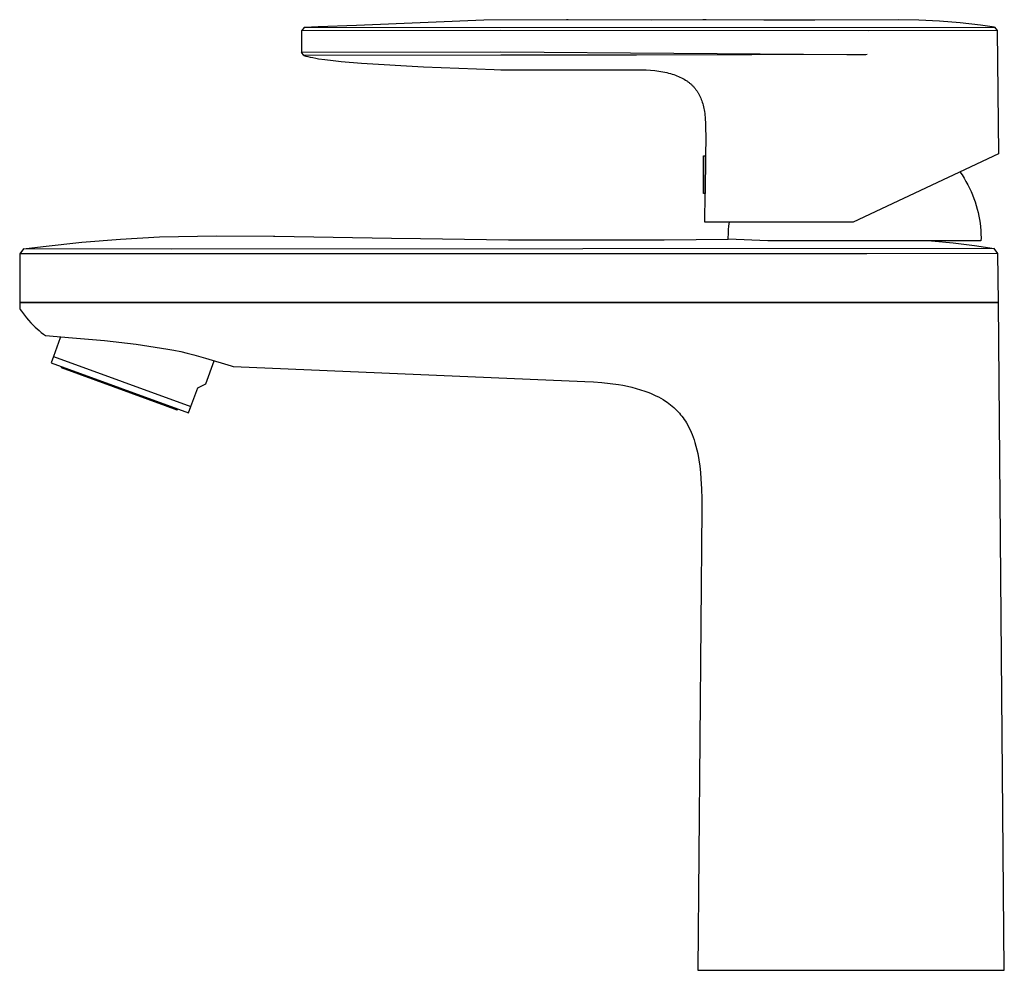
# Model space of a CAD drawing. Units: millimetres. Extents: x -188 to 97, y -173 to 210.
# Drawn here: x -188 to -40, y 67 to 210 of the extents above; entities that cross this region are included whole.
import ezdxf

# ---------------------------------------------------------------- set-up
doc = ezdxf.new("R2010")
doc.units = ezdxf.units.MM
doc.header["$MEASUREMENT"] = 0
doc.layers.add('Default', color=7, linetype='Continuous', true_color=0x000000)

msp = doc.modelspace()

# ---------------------------------------------------------------- linework, layer by layer
at = {"layer": 'Default', "color": 7, "true_color": 0xffffff}
for p, q in [((-145.51, 208.76), (-145.93, 208.27)), ((-145.51, 208.76), (-41.73, 208.79)), ((-145.49, 208.76), (-145.51, 208.76)), ((-143.42, 208.85), (-145.49, 208.76)), ((-137.67, 209.06), (-143.42, 208.85)), ((-126.87, 209.49), (-137.67, 209.06)), ((-118.53, 209.83), (-126.87, 209.49)), ((-106.08, 209.92), (-118.53, 209.83)), ((-105.85, 209.92), (-106.08, 209.92)), ((-93.34, 209.87), (-105.85, 209.92)), ((-85.6, 209.89), (-93.34, 209.87)), ((-85.07, 209.9), (-85.6, 209.89)), ((-76.41, 209.87), (-85.07, 209.9)), ((-71.04, 209.85), (-76.41, 209.87)), ((-68.74, 209.85), (-71.04, 209.85)), ((-56.24, 209.91), (-68.74, 209.85)), ((-53.13, 209.84), (-56.24, 209.91)), ((-50.03, 209.68), (-53.13, 209.84)), ((-46.92, 209.43), (-50.03, 209.68)), ((-43.83, 209.08), (-46.92, 209.43)), ((-41.73, 208.79), (-43.83, 209.08)), ((-41.73, 208.79), (-41.33, 208.28)), ((-115.94, 208.28), (-145.93, 208.27)), ((-145.93, 208.27), (-145.93, 205.03)), ((-60.68, 208.27), (-115.94, 208.28)), ((-41.44, 208.28), (-60.68, 208.27)), ((-41.33, 208.28), (-41.16, 189.74)), ((-145.93, 205.03), (-115.94, 205.09)), ((-145.6, 204.56), (-145.93, 205.03)), ((-145.59, 204.56), (-145.6, 204.56)), ((-115.94, 204.6), (-145.59, 204.56)), ((-145.59, 204.56), (-145.59, 204.56)), ((-145.59, 204.56), (-145.59, 204.56)), ((-145.59, 204.56), (-145.44, 204.51)), ((-145.44, 204.51), (-145.3, 204.46)), ((-145.3, 204.46), (-145, 204.38)), ((-145, 204.38), (-144.62, 204.29)), ((-144.62, 204.29), (-144.25, 204.21)), ((-115.94, 205.09), (-63.92, 204.71)), ((-95.55, 204.61), (-115.94, 204.6)), ((-60.91, 204.69), (-95.55, 204.61)), ((-63.92, 204.71), (-61.09, 204.69)), ((-144.25, 204.21), (-143.8, 204.13)), ((-143.8, 204.13), (-143.35, 204.05)), ((-143.35, 204.05), (-142.41, 203.91)), ((-142.41, 203.91), (-141.18, 203.76)), ((-141.18, 203.76), (-139.95, 203.63)), ((-139.95, 203.63), (-136.92, 203.37)), ((-136.92, 203.37), (-127.58, 202.82)), ((-127.58, 202.82), (-116.97, 202.42)), ((-116.97, 202.42), (-115.94, 202.4)), ((-115.94, 202.4), (-95.55, 202.4)), ((-95.55, 202.4), (-94.83, 202.39)), ((-94.83, 202.39), (-94.1, 202.37)), ((-94.1, 202.37), (-93.45, 202.32)), ((-93.45, 202.32), (-92.8, 202.26)), ((-92.8, 202.26), (-92.21, 202.18)), ((-92.21, 202.18), (-91.91, 202.13)), ((-91.91, 202.13), (-91.62, 202.08)), ((-91.62, 202.08), (-91.33, 202.02)), ((-91.33, 202.02), (-91.03, 201.96)), ((-91.03, 201.96), (-90.74, 201.89)), ((-90.74, 201.89), (-90.45, 201.81)), ((-90.45, 201.81), (-90.2, 201.74)), ((-90.2, 201.74), (-89.96, 201.66)), ((-89.96, 201.66), (-89.72, 201.57)), ((-89.72, 201.57), (-89.48, 201.48)), ((-89.48, 201.48), (-89.25, 201.39)), ((-89.25, 201.39), (-89.03, 201.29)), ((-89.03, 201.29), (-88.81, 201.18)), ((-88.81, 201.18), (-88.59, 201.07)), ((-88.59, 201.07), (-88.4, 200.96)), ((-88.4, 200.96), (-88.2, 200.84)), ((-88.2, 200.84), (-88.02, 200.72)), ((-88.02, 200.72), (-87.92, 200.65)), ((-87.92, 200.65), (-87.83, 200.59)), ((-87.83, 200.59), (-87.67, 200.46)), ((-87.67, 200.46), (-87.58, 200.39)), ((-87.58, 200.39), (-87.5, 200.33)), ((-87.5, 200.33), (-87.42, 200.26)), ((-87.42, 200.26), (-87.35, 200.19)), ((-87.35, 200.19), (-87.27, 200.12)), ((-87.27, 200.12), (-87.19, 200.04)), ((-87.19, 200.04), (-87.12, 199.97)), ((-87.12, 199.97), (-87.05, 199.89)), ((-87.05, 199.89), (-86.97, 199.82)), ((-86.97, 199.82), (-86.9, 199.74)), ((-86.9, 199.74), (-86.84, 199.66)), ((-86.84, 199.66), (-86.77, 199.58)), ((-86.77, 199.58), (-86.7, 199.49)), ((-86.7, 199.49), (-86.64, 199.41)), ((-86.64, 199.41), (-86.58, 199.33)), ((-86.58, 199.33), (-86.52, 199.24)), ((-86.52, 199.24), (-86.46, 199.16)), ((-86.46, 199.16), (-86.4, 199.07)), ((-86.4, 199.07), (-86.35, 198.98)), ((-86.35, 198.98), (-86.3, 198.9)), ((-86.3, 198.9), (-86.19, 198.72)), ((-86.19, 198.72), (-86.14, 198.62)), ((-86.14, 198.62), (-86.09, 198.53)), ((-86.09, 198.53), (-86, 198.33)), ((-86, 198.33), (-85.91, 198.14)), ((-85.91, 198.14), (-85.83, 197.94)), ((-85.83, 197.94), (-85.75, 197.72)), ((-85.75, 197.72), (-85.68, 197.5)), ((-85.68, 197.5), (-85.61, 197.28)), ((-85.61, 197.28), (-85.55, 197.06)), ((-85.55, 197.06), (-85.49, 196.82)), ((-85.49, 196.82), (-85.44, 196.58)), ((-85.44, 196.58), (-85.39, 196.34)), ((-85.39, 196.34), (-85.35, 196.1)), ((-85.35, 196.1), (-85.31, 195.82)), ((-85.31, 195.82), (-85.28, 195.55)), ((-85.28, 195.55), (-85.25, 195.27)), ((-85.25, 195.27), (-85.23, 194.99)), ((-85.23, 194.99), (-85.19, 194.37)), ((-85.19, 194.37), (-85.17, 193.76)), ((-85.17, 193.76), (-85.16, 192.19)), ((-85.16, 192.19), (-85.19, 189.43)), ((-41.16, 189.74), (-63.01, 179.46)), ((-85.5, 189.43), (-85.51, 186.6)), ((-85.49, 186.6), (-85.5, 189.43)), ((-85.5, 189.43), (-85.19, 189.43)), ((-85.19, 189.43), (-85.24, 183.77)), ((-85.51, 186.6), (-85.5, 183.78)), ((-85.5, 183.77), (-85.49, 186.6)), ((-46.94, 187.02), (-46.62, 186.56)), ((-46.62, 186.56), (-46.32, 186.08)), ((-46.32, 186.08), (-46.03, 185.59)), ((-46.03, 185.59), (-45.76, 185.1)), ((-45.76, 185.1), (-45.5, 184.59)), ((-85.24, 183.77), (-85.5, 183.77)), ((-85.5, 183.77), (-85.5, 183.77)), ((-85.27, 179.47), (-85.24, 183.77)), ((-45.5, 184.59), (-45.26, 184.08)), ((-45.26, 184.08), (-45.04, 183.56)), ((-45.04, 183.56), (-44.84, 183.04)), ((-44.84, 183.04), (-44.65, 182.5)), ((-44.65, 182.5), (-44.48, 181.97)), ((-44.48, 181.97), (-44.33, 181.44)), ((-44.33, 181.44), (-44.2, 180.91)), ((-44.2, 180.91), (-44.09, 180.38)), ((-63.01, 179.46), (-85.27, 179.47)), ((-81.67, 178.89), (-81.6, 179.47)), ((-44.09, 180.38), (-43.99, 179.84)), ((-43.99, 179.84), (-43.91, 179.31)), ((-43.91, 179.31), (-43.85, 178.76)), ((-81.76, 177.13), (-81.75, 177.72)), ((-81.75, 177.72), (-81.72, 178.3)), ((-81.72, 178.3), (-81.67, 178.89)), ((-43.85, 178.76), (-43.81, 178.22)), ((-43.81, 178.22), (-43.78, 177.68)), ((-43.78, 177.68), (-43.77, 177.13)), ((-184.77, 175.82), (-178.96, 176.46)), ((-178.96, 176.46), (-173.13, 176.93)), ((-173.13, 176.93), (-167.29, 177.24)), ((-167.29, 177.24), (-158.72, 177.4)), ((-158.72, 177.4), (-150.16, 177.37)), ((-150.16, 177.37), (-149.92, 177.36)), ((-149.92, 177.36), (-132.42, 177.07)), ((-132.42, 177.07), (-128.02, 176.99)), ((-128.02, 176.99), (-114.79, 176.81)), ((-114.79, 176.81), (-97.23, 176.8)), ((-97.23, 176.8), (-95.77, 176.81)), ((-95.77, 176.81), (-91.41, 176.82)), ((-91.41, 176.82), (-81.76, 176.91)), ((-81.76, 176.91), (-81.76, 177.13)), ((-75.82, 176.67), (-81.76, 176.91)), ((-45.33, 176.67), (-75.82, 176.67)), ((-51.2, 176.67), (-47.96, 176.34)), ((-47.96, 176.34), (-44.74, 175.93)), ((-43.78, 176.67), (-45.33, 176.67)), ((-43.77, 177.13), (-43.78, 176.67)), ((-187.72, 175.44), (-188.3, 174.72)), ((-188.3, 174.72), (-188.3, 167.38)), ((-165.59, 174.71), (-188.3, 174.72)), ((-165.49, 175.41), (-187.72, 175.44)), ((-187.71, 175.44), (-184.77, 175.82)), ((-165.57, 174.71), (-165.59, 174.71)), ((-60.96, 174.7), (-165.57, 174.71)), ((-41.78, 175.48), (-165.49, 175.41)), ((-41.22, 174.73), (-60.96, 174.7)), ((-44.74, 175.93), (-41.78, 175.48)), ((-41.78, 175.48), (-41.78, 175.48)), ((-41.22, 174.73), (-41.78, 175.48)), ((-41.15, 167.38), (-41.22, 174.73)), ((-188.3, 167.38), (-182.04, 167.38)), ((-165.57, 167.37), (-188.29, 167.37)), ((-188.29, 167.37), (-188.29, 166.6)), ((-182.04, 167.38), (-165.57, 167.38)), ((-181.29, 167.37), (-181.29, 167.38)), ((-177.56, 167.38), (-177.55, 167.37)), ((-165.57, 167.38), (-84.15, 167.38)), ((-84.15, 167.37), (-165.57, 167.37)), ((-84.15, 167.38), (-61.14, 167.38)), ((-61.14, 167.37), (-84.15, 167.37)), ((-61.14, 167.38), (-60.96, 167.38)), ((-60.96, 167.37), (-61.14, 167.37)), ((-60.96, 167.38), (-59.27, 167.38)), ((-59.26, 167.37), (-60.96, 167.37)), ((-59.27, 167.38), (-41.15, 167.38)), ((-41.15, 167.37), (-59.26, 167.37)), ((-40.27, 66.92), (-41.15, 167.37)), ((-188.29, 166.6), (-188.29, 166.58)), ((-188.29, 166.58), (-188.29, 166.56)), ((-188.29, 166.56), (-188.29, 166.54)), ((-188.29, 166.54), (-188.29, 166.52)), ((-188.29, 166.52), (-188.28, 166.5)), ((-188.28, 166.5), (-188.28, 166.48)), ((-188.28, 166.48), (-188.28, 166.46)), ((-188.28, 166.46), (-188.27, 166.44)), ((-188.27, 166.44), (-188.27, 166.42)), ((-188.27, 166.42), (-188.26, 166.4)), ((-188.26, 166.4), (-188.25, 166.38)), ((-188.25, 166.38), (-188.24, 166.36)), ((-188.24, 166.36), (-188.24, 166.35)), ((-188.24, 166.35), (-188.23, 166.33)), ((-188.23, 166.33), (-188.22, 166.31)), ((-188.22, 166.31), (-188.21, 166.29)), ((-188.21, 166.29), (-188.2, 166.27)), ((-188.2, 166.27), (-188.19, 166.26)), ((-188.19, 166.26), (-187.9, 165.85)), ((-187.9, 165.85), (-187.6, 165.46)), ((-187.6, 165.46), (-187.29, 165.07)), ((-187.29, 165.07), (-186.97, 164.7)), ((-186.97, 164.7), (-186.63, 164.33)), ((-186.63, 164.33), (-186.29, 163.97)), ((-186.29, 163.97), (-185.99, 163.69)), ((-185.99, 163.69), (-185.69, 163.41)), ((-185.69, 163.41), (-185.38, 163.15)), ((-185.38, 163.15), (-185.06, 162.89)), ((-185.06, 162.89), (-184.73, 162.64)), ((-184.73, 162.64), (-184.4, 162.4)), ((-184.4, 162.4), (-180.36, 162.06)), ((-182.21, 162.07), (-183.24, 159.25)), ((-182.28, 162.21), (-182.21, 162.07)), ((-180.36, 162.06), (-175.56, 161.66)), ((-175.56, 161.66), (-170.79, 161.1)), ((-170.79, 161.1), (-166.03, 160.37)), ((-166.03, 160.37), (-165.11, 160.2)), ((-165.11, 160.2), (-164.07, 159.99)), ((-164.07, 159.99), (-163.1, 159.77)), ((-183.24, 159.25), (-183.58, 158.31)), ((-183.24, 159.25), (-162.56, 151.73)), ((-163.1, 159.77), (-162.14, 159.52)), ((-162.14, 159.52), (-160.35, 159.02)), ((-160.35, 159.02), (-156.5, 157.84)), ((-160.32, 155.12), (-159.05, 158.62)), ((-183.58, 158.31), (-162.91, 150.79)), ((-182, 157.53), (-181.94, 157.72)), ((-166.36, 151.83), (-182, 157.53)), ((-156.5, 157.84), (-156.18, 157.75)), ((-156.18, 157.75), (-156.16, 157.75)), ((-156.16, 157.75), (-156.15, 157.74)), ((-156.15, 157.74), (-156.14, 157.74)), ((-156.14, 157.74), (-103.31, 155.51)), ((-103.31, 155.51), (-102.05, 155.45)), ((-102.05, 155.45), (-100.8, 155.35)), ((-162.56, 151.73), (-161.54, 154.55)), ((-161.54, 154.55), (-160.32, 155.12)), ((-100.8, 155.35), (-99.54, 155.21)), ((-99.54, 155.21), (-98.29, 155.03)), ((-98.29, 155.03), (-97.61, 154.92)), ((-97.61, 154.92), (-96.94, 154.79)), ((-96.94, 154.79), (-96.27, 154.63)), ((-96.27, 154.63), (-95.6, 154.46)), ((-95.6, 154.46), (-94.94, 154.26)), ((-94.94, 154.26), (-94.29, 154.05)), ((-94.29, 154.05), (-93.87, 153.9)), ((-93.87, 153.9), (-93.45, 153.73)), ((-93.45, 153.73), (-93.04, 153.55)), ((-93.04, 153.55), (-92.64, 153.36)), ((-92.64, 153.36), (-92.27, 153.18)), ((-92.27, 153.18), (-91.91, 152.98)), ((-91.91, 152.98), (-91.55, 152.77)), ((-91.55, 152.77), (-91.2, 152.54)), ((-91.2, 152.54), (-90.94, 152.37)), ((-164.62, 151.2), (-166.36, 151.83)), ((-164.55, 151.39), (-164.62, 151.2)), ((-162.91, 150.79), (-162.56, 151.73)), ((-90.94, 152.37), (-90.69, 152.18)), ((-90.69, 152.18), (-90.45, 151.99)), ((-90.45, 151.99), (-90.2, 151.79)), ((-90.2, 151.79), (-89.97, 151.59)), ((-89.97, 151.59), (-89.75, 151.38)), ((-89.75, 151.38), (-89.53, 151.17)), ((-89.53, 151.17), (-89.32, 150.95)), ((-89.32, 150.95), (-89.12, 150.72)), ((-89.12, 150.72), (-88.93, 150.49)), ((-88.93, 150.49), (-88.74, 150.26)), ((-88.74, 150.26), (-88.56, 150.01)), ((-88.56, 150.01), (-88.38, 149.77)), ((-88.38, 149.77), (-88.22, 149.51)), ((-88.22, 149.51), (-88.06, 149.26)), ((-88.06, 149.26), (-87.87, 148.92)), ((-87.87, 148.92), (-87.68, 148.58)), ((-87.68, 148.58), (-87.51, 148.23)), ((-87.51, 148.23), (-87.35, 147.87)), ((-87.35, 147.87), (-87.2, 147.5)), ((-87.2, 147.5), (-87.05, 147.12)), ((-87.05, 147.12), (-86.92, 146.73)), ((-86.92, 146.73), (-86.79, 146.34)), ((-86.79, 146.34), (-86.63, 145.79)), ((-86.63, 145.79), (-86.49, 145.23)), ((-86.49, 145.23), (-86.37, 144.66)), ((-86.37, 144.66), (-86.2, 143.71)), ((-86.2, 143.71), (-86.06, 142.76)), ((-86.06, 142.76), (-85.95, 141.79)), ((-85.95, 141.79), (-85.87, 140.83)), ((-85.87, 140.83), (-85.79, 139.34)), ((-85.79, 139.34), (-85.76, 137.85)), ((-85.76, 137.85), (-85.76, 136.35)), ((-85.76, 136.35), (-86.36, 66.92)), ((-86.36, 66.92), (-40.27, 66.92))]:
    msp.add_line(p, q, dxfattribs=at)

doc.saveas('drawing.dxf')
